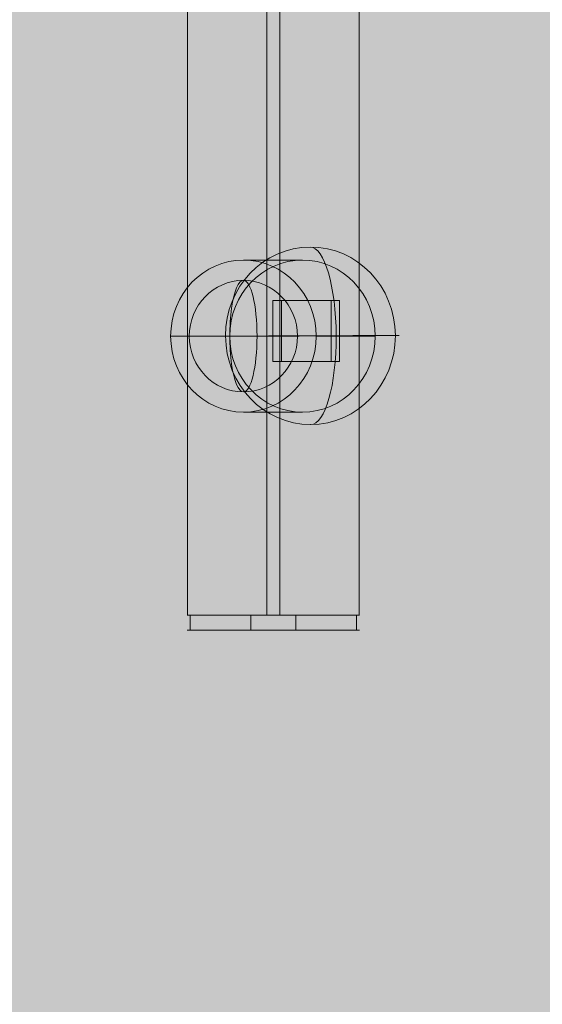
# Model space of a CAD drawing. Units: millimetres. Extents: x 7138 to 20388, y -7810 to 2240.
# Drawn here: x 14203 to 14306, y -1377 to -1182 of the extents above; entities that cross this region are included whole.
import ezdxf

# ---------------------------------------------------------------- set-up
doc = ezdxf.new("R2010")
doc.units = ezdxf.units.MM
doc.header["$MEASUREMENT"] = 0
doc.linetypes.add('DGN Style 2', pattern=[114.82345224446135, 68.89407134667681, -45.92938089778454])
for name, color, linetype, lineweight in [('elevate_[ID]_38_[Material]_Unchanged_[Source]_WAMarketing2 - Level 25', 7, 'Continuous', 0), ('elevate_[ID]_38_[Material]_Unchanged_[Source]_WAMarketing2 - Level 26', 7, 'Continuous', 0), ('elevate_[ID]_38_[Material]_Unchanged_[Source]_WAMarketing2 - Level 27', 7, 'Continuous', 0), ('elevate_[ID]_7_[Material]_Unchanged_[Source]_WAMarketing2 - Level 25', 7, 'Continuous', 0), ('Level 15', 7, 'Continuous', 0), ('Level 61', 7, 'Continuous', 0)]:
    doc.layers.add(name, color=color, linetype=linetype, lineweight=lineweight)

# ---------------------------------------------------------------- blocks, each defined once
blk = doc.blocks.new('elevate_2')
at = {"layer": 'elevate_[ID]_7_[Material]_Unchanged_[Source]_WAMarketing2 - Level 25', "linetype": 'Continuous', "lineweight": 13, "extrusion": (0, 0, -1)}
blk.add_hatch(color=250, dxfattribs=at).paths.add_polyline_path([(-13617.7252942477, -1089.46527405421), (-14317.7252942477, -1089.465274054203), (-14317.7252942477, -1119.465274054211), (-14347.7252942477, -1119.46527405421), (-14347.72529424771, -1819.46527405421), (-14317.72529424771, -1819.465274054211), (-14317.72529424771, -1849.465274054218), (-13617.72529424771, -1849.465274054225), (-13617.72529424771, -1819.465274054218), (-13587.72529424771, -1819.465274054218), (-13587.72529424771, -1119.465274054218), (-13617.7252942477, -1119.465274054218)], flags=0)
blk = doc.blocks.new('From Smart Solid_1163')
at = {"layer": 'elevate_[ID]_38_[Material]_Unchanged_[Source]_WAMarketing2 - Level 25', "color": 156, "linetype": 'Continuous', "lineweight": 13}
for p, q in [((285.4395587900817, 231.0166528080599), (287.0934686584114, 231.0138602341181)), ((296.9210655266943, 231.0125348727659), (298.5752953679603, 231.0097417585591)), ((285.4355251723846, 219.0166522264258), (287.0894349700629, 219.0138596526031)), ((296.9170458349472, 219.0125342676176), (298.5712755224376, 219.0097411536717))]:
    blk.add_line(p, q, dxfattribs=at)
for centre, major_axis, ratio, start_param, end_param in [((-0.0002057517813227605, -28887.90764479073), (-961.2616598816803, -2851377.583507362), 9.666817996429866e-05, 1.581004558395207, 1.581008767106876), ((-0.0002057522906397935, 231.4856149676868), (999.9999999999839, -0.4654049498227018), 0.000350707636015466, -1.281330912310629, -1.269329263601252), ((-0.0002057511810562573, -63104.44075112506), (-967.0292298409694, -2868485.849008403), 9.666817996429877e-05, 1.59287371942569, 1.592877903837552), ((-0.0002057522906397935, 219.4856129301011), (1005.999999999986, -0.4681973795215226), 0.0003507076360156213, -1.28139600798266, -1.269465959991813)]:
    blk.add_ellipse(centre, major_axis=major_axis, ratio=ratio, start_param=start_param, end_param=end_param, dxfattribs=at)
at = {"layer": 'elevate_[ID]_38_[Material]_Unchanged_[Source]_WAMarketing2 - Level 25', "color": 156, "linetype": 'Continuous', "lineweight": 13, "extrusion": (0, 0, -1)}
for centre, major_axis, ratio, start_param, end_param in [((-0.0002057517813227605, -28887.90764479073), (-967.0292298409706, -2868485.849008407), 9.666817996429866e-05, 4.702237452137327, 4.702241635744742), ((-0.0002057522906397935, 231.4856149676868), (1005.999999999985, -0.4681973795216877), 0.0003507076360154938, 1.269461775579953, 1.281391824375245), ((-0.0002057511810562573, -63104.44075112506), (-961.2616598816803, -2851377.583507362), 9.666817996429862e-05, 4.690174891363332, 4.69017910089402), ((-0.0002057522906397935, 219.4856129301011), (999.999999999987, -0.4654049498225384), 0.0003507076360155933, 1.269333473131939, 1.281335121022298)]:
    blk.add_ellipse(centre, major_axis=major_axis, ratio=ratio, start_param=start_param, end_param=end_param, dxfattribs=at)
blk = doc.blocks.new('From Smart Solid_1169')
at = {"layer": 'elevate_[ID]_38_[Material]_Unchanged_[Source]_WAMarketing2 - Level 26', "color": 7, "linetype": 'Continuous', "lineweight": 13}
for p, q in [((-17.00020575229973, 1.500225945787179), (16.99979424770027, 1.500225945791499)), ((-16.40592401838512, -1.499774054212821), (-16.40592401838512, 1.500225945787179)), ((-4.455809883485927, -1.499774054211684), (-4.455809883487746, 1.500225945788316)), ((4.455398378886457, -1.49977405421032), (4.455398378884638, 1.50022594578968)), ((16.40551251378383, -1.499774054208274), (16.40551251378383, 1.500225945791726)), ((16.99979424770027, -1.499774054208501), (-17.00020575229973, -1.499774054212821))]:
    blk.add_line(p, q, dxfattribs=at)
blk = doc.blocks.new('From Smart Solid_1170')
at = {"layer": 'elevate_[ID]_38_[Material]_Unchanged_[Source]_WAMarketing2 - Level 26', "color": 253, "linetype": 'Continuous', "lineweight": 13}
blk.add_line((10.99959998988015, 0.000225945788770332), (-11.00040001011985, 0.000225945788088211), dxfattribs=at)
for major_axis, ratio, start_param, end_param in [((0, -11), 0.9696134812621288, 3.141592653589793, 6.283185307179586), ((0, -10.99999999999999), 0.2446419770904735, 3.141592653589814, 6.283185307179608)]:
    blk.add_ellipse((-0.0004000101198471384, 0.0002259457885429583), major_axis=major_axis, ratio=ratio, start_param=start_param, end_param=end_param, dxfattribs=at)
at = {"layer": 'elevate_[ID]_38_[Material]_Unchanged_[Source]_WAMarketing2 - Level 26', "color": 253, "linetype": 'Continuous', "lineweight": 13, "extrusion": (0, 0, -1)}
for major_axis, ratio, start_param, end_param in [((0, -10.99999999999999), 0.9696134812621288, 3.141592653589793, 6.283185307179586), ((0, 11), 0.2446419770904737, -2.131628207280301e-14, 3.141592653589772)]:
    blk.add_ellipse((-0.0004000101198471384, 0.0002259457885429583), major_axis=major_axis, ratio=ratio, start_param=start_param, end_param=end_param, dxfattribs=at)
blk = doc.blocks.new('From Smart Solid_1171')
at = {"layer": 'elevate_[ID]_38_[Material]_Unchanged_[Source]_WAMarketing2 - Level 26', "color": 7, "linetype": 'Continuous', "lineweight": 13}
for p, q in [((-5.824900010120473, 15.00022594578854), (5.824361102459079, 15.00022594578877)), ((-20.17468901106258, 0.000225945788088211), (-8.52542789848303, 0.0002259457885429583)), ((8.524888990819818, 0.000225945788770332), (20.17415010340119, 0.0002259457889977057)), ((-5.824900010120473, -14.99977405421146), (5.824361102459079, -14.99977405421123))]:
    blk.add_line(p, q, dxfattribs=at)
blk.add_ellipse((-5.824900010120473, 0.0002259457885429583), major_axis=(0, -14.99999999999999), ratio=0.9566526000627573, dxfattribs=at)
at = {"layer": 'elevate_[ID]_38_[Material]_Unchanged_[Source]_WAMarketing2 - Level 26', "color": 7, "linetype": 'Continuous', "lineweight": 13, "extrusion": (0, 0, -1)}
blk.add_ellipse((5.824361102459079, 0.000225945788770332), major_axis=(0, -14.99999999999999), ratio=0.9566526000627571, dxfattribs=at)
blk = doc.blocks.new('From Smart Solid_1174')
at = {"layer": 'elevate_[ID]_38_[Material]_Unchanged_[Source]_WAMarketing2 - Level 27', "color": 18, "linetype": 'Continuous', "lineweight": 13}
for p, q in [((-96.71708489289085, 169.0002259457881), (-96.71708489289267, 424.0002259457881)), ((-81.06464526948002, 169.0002259457883), (-81.06464526948184, 424.0002259457885)), ((-78.46876623512435, 169.0002259457883), (-78.46876623512617, 424.0002259457885)), ((-62.8163266117117, 169.000225945789), (-62.81632661171352, 424.0002259457888)), ((-62.76670575230128, 169.0002259457888), (-96.76670575230128, 169.0002259457881))]:
    blk.add_line(p, q, dxfattribs=at)
blk = doc.blocks.new('From Smart Solid_1200')
at = {"layer": 'elevate_[ID]_38_[Material]_Unchanged_[Source]_WAMarketing2 - Level 26', "color": 7, "linetype": 'Continuous', "lineweight": 13}
blk.add_ellipse((-0.3761697350782924, 9.636235040488828e-05), major_axis=(-0.03570344264456339, 17.49996357893876), ratio=0.956969883003376, dxfattribs=at)
for major_axis, ratio, start_param, end_param in [((-0.07301212340342872, 17.49984769161824), 0.2901866511647707, 4.711770320360184, 6.282566647155058), ((17.49986051724922, 0.06987042880748146), 0.0005920390868031621, 5.006810909401357, 6.577607236196231)]:
    blk.add_ellipse((-0.3761697350782924, 9.636235040488828e-05), major_axis=major_axis, ratio=ratio, start_param=start_param, end_param=end_param, dxfattribs=at)
at = {"layer": 'elevate_[ID]_38_[Material]_Unchanged_[Source]_WAMarketing2 - Level 26', "color": 7, "linetype": 'Continuous', "lineweight": 13, "extrusion": (0, 0, -1)}
blk.add_ellipse((-0.3761697350782924, 9.636235040488828e-05), major_axis=(-17.49986051724922, -0.06987042880748152), ratio=0.0005920390868031676, start_param=4.417967051368022, end_param=5.988763378162896, dxfattribs=at)
at = {"layer": 'elevate_[ID]_38_[Material]_Unchanged_[Source]_WAMarketing2 - Level 26', "color": 7, "linetype": 'Continuous', "lineweight": 13, "extrusion": (0, 0, -0.9999999999999999)}
blk.add_ellipse((-0.3761697350782924, 9.636235040488828e-05), major_axis=(0.07301212340342698, -17.49984769161824), ratio=0.2901866511647709, start_param=4.713007640409196, end_param=6.28380396720407, dxfattribs=at)
blk = doc.blocks.new('elevate_22')
at = {"layer": 'elevate_[ID]_38_[Material]_Unchanged_[Source]_WAMarketing2 - Level 25', "color": 156, "linetype": 'Continuous', "lineweight": 13}
blk.add_blockref('From Smart Solid_1163', (13967.7255, -1468.8405), dxfattribs=at)
at = {"layer": 'elevate_[ID]_38_[Material]_Unchanged_[Source]_WAMarketing2 - Level 26', "color": 7, "linetype": 'Continuous', "lineweight": 13}
for name, p in [('From Smart Solid_1200', (14260.934, -1244.7705)), ('From Smart Solid_1171', (14253.157, -1244.8405)), ('From Smart Solid_1169', (14253.2255, -1301.3405))]:
    blk.add_blockref(name, p, dxfattribs=at)
at = {"layer": 'elevate_[ID]_38_[Material]_Unchanged_[Source]_WAMarketing2 - Level 26', "color": 253, "linetype": 'Continuous', "lineweight": 13}
blk.add_blockref('From Smart Solid_1170', (14247.3325, -1244.8405), dxfattribs=at)
at = {"layer": 'elevate_[ID]_38_[Material]_Unchanged_[Source]_WAMarketing2 - Level 27', "color": 18, "linetype": 'Continuous', "lineweight": 13}
blk.add_blockref('From Smart Solid_1174', (14332.992, -1468.8405), dxfattribs=at)

msp = doc.modelspace()

# ---------------------------------------------------------------- linework, layer by layer
at = {"layer": 'Level 15', "color": 7, "linetype": 'DGN Style 2', "lineweight": 13}
msp.add_rational_spline([(19766.10029424773, -3325.543514649618), (19766.10029424772, -3018.840274054498), (19766.10029424771, -2712.137033459379), (19766.72529424771, -2690.493164775701), (19766.72529424771, -2668.840274054218), (19766.72529424771, -2631.340274054216), (19766.72529424771, -2593.840274054215), (19766.72529424771, -1188.879541636568), (18364.76894425423, -1097.047889421864), (17955.8569646163, -868.8402740542101), (17487.5752942477, -868.8402740542094), (16723.6408626265, -868.8402740542098), (15959.70643100529, -868.8402740542102), (15911.9641907598, -790.0602437475005), (15856.56426343059, -716.4636220132037), (15752.27952249286, -250.162599249162), (15397.49969900962, 69.9049371746995), (14780.73148387426, 1055.1597259458), (13618.3502942477, 1055.159725945801), (13193.35029424769, 1055.159725945789), (12768.35029424768, 1055.159725945778), (12420.02574785589, 1055.159725945776), (12090.37184019521, 942.6506561643415), (11545.28916890315, 1547.408558752507), (10803.41754683194, 1882.779600512483), (8814.488080553145, 2721.764586976592), (7732.804815119321, 1441.496306339282), (6651.121549685495, 161.2280257019738), (8263.33815429752, -1123.630113386575), (8282.69630984343, -1197.596442525432), (8309.474975163575, -1269.21109965712), (9180.726625328738, -3599.2151002458), (11445.49227909233, -4628.211997329324), (11445.49010117852, -4824.975165291386), (11445.48792326471, -5021.738333253445), (11445.48792326472, -5692.558726503383), (11945.48792326472, -6139.772322003339), (11945.48792326472, -6187.591729468947), (11945.48792326472, -6235.411136934556), (11945.48792326472, -7235.411136934556), (12945.48792326472, -7235.411136934554), (13192.91945201316, -7235.411136934553), (13440.35098076159, -7235.411136934552), (14440.35098076159, -7235.411136934548), (14440.35098076159, -6235.411136934548), (14440.35098076159, -6187.59172946894), (14440.35098076159, -6139.772322003331), (14879.04546852306, -5747.392043607688), (14933.83713557512, -5161.377530401912), (15015.5361490475, -5168.84027405422), (15097.5752942477, -5168.840274054219), (16292.5752942477, -5168.840274054218), (17487.5752942477, -5168.840274054218), (17955.8569646163, -5168.84027405422), (18364.76894425423, -4940.632658686565), (19766.7252942477, -4848.801006471864), (19766.72529424771, -3443.840274054218), (19766.72529424771, -3406.340274054216), (19766.72529424771, -3368.840274054215), (19766.72529424771, -3347.187383333017), (19766.10029424773, -3325.543514649618)], [1, 1, 1, 0.9998958279074215, 1, 1, 1, 0.7298501330196762, 1, 0.9677856145506647, 1, 1, 1, 0.998739604908031, 1, 0.9528252850697194, 1, 0.8748164186684084, 1, 1, 1, 0.9865086740799158, 1, 0.9787869140343867, 1, 0.7662025525378365, 1, 0.7662025525378365, 1, 0.9987034689590115, 1, 0.9236683952716314, 1, 1, 1, 0.9128709291752769, 1, 1, 1, 0.7071067811865476, 1, 1, 1, 0.7071067811865476, 1, 1, 1, 0.9309024920160106, 1, 0.9989629701105727, 1, 1, 1, 0.9677856145506644, 1, 0.7298501330196767, 1, 1, 1, 0.9998958279074243, 1], degree=2, knots=[0, 0, 0, 0.03448275862068965, 0.03448275862068965, 0.06896551724137931, 0.06896551724137931, 0.1034482758620689, 0.1034482758620689, 0.1379310344827586, 0.1379310344827586, 0.1724137931034482, 0.1724137931034482, 0.2068965517241378, 0.2068965517241378, 0.2413793103448275, 0.2413793103448275, 0.2758620689655172, 0.2758620689655172, 0.3103448275862069, 0.3103448275862069, 0.3448275862068964, 0.3448275862068964, 0.3793103448275861, 0.3793103448275861, 0.4137931034482755, 0.4137931034482755, 0.4310344827586206, 0.4310344827586206, 0.4482758620689654, 0.4482758620689654, 0.4827586206896549, 0.4827586206896549, 0.5172413793103448, 0.5172413793103448, 0.5517241379310345, 0.5517241379310345, 0.5862068965517239, 0.5862068965517239, 0.6206896551724138, 0.6206896551724138, 0.6551724137931033, 0.6551724137931033, 0.6896551724137929, 0.6896551724137929, 0.7241379310344825, 0.7241379310344825, 0.7586206896551724, 0.7586206896551724, 0.7931034482758622, 0.7931034482758622, 0.8275862068965517, 0.8275862068965517, 0.8620689655172412, 0.8620689655172412, 0.8965517241379309, 0.8965517241379309, 0.9310344827586206, 0.9310344827586206, 0.9655172413793103, 0.9655172413793103, 1, 1, 1], dxfattribs=at)

# ---------------------------------------------------------------- block references
at = {"layer": 'Level 61', "color": 7, "linetype": 'Continuous', "lineweight": 0}
for name in ['elevate_22', 'elevate_2']:
    msp.add_blockref(name, (0, 0), dxfattribs=at)

doc.saveas('drawing.dxf')
